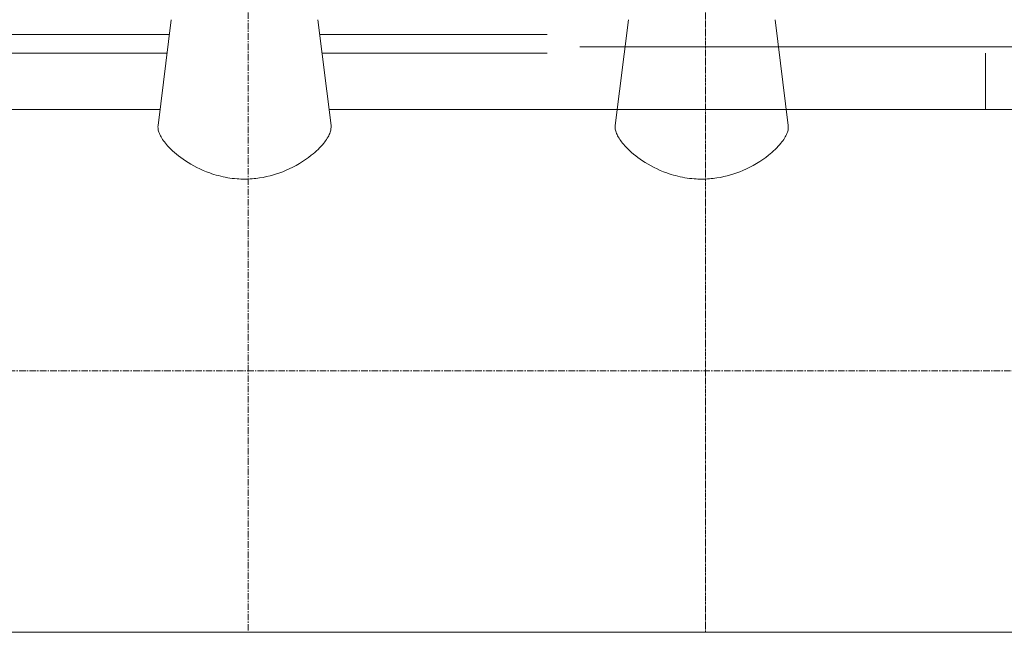
# Model space of a CAD drawing. Units: millimetres. Extents: x -14343 to 8596, y -10785 to 6829.
# Drawn here: x -5715 to -4397, y -9460 to -8640 of the extents above; entities that cross this region are included whole.
import ezdxf

# ---------------------------------------------------------------- set-up
doc = ezdxf.new("R2010")
doc.units = ezdxf.units.MM
doc.header["$LTSCALE"] = 46.255
doc.linetypes.add('CENTER', pattern=[0.6, 0.375, -0.075, 0.075, -0.075])
doc.layers.add('CENT001', color=213, linetype='CENTER', lineweight=13)
doc.layers.add('LINE001', color=2, linetype='CONTINUOUS', lineweight=15)

msp = doc.modelspace()

# ---------------------------------------------------------------- linework, layer by layer
at = {"layer": 'CENT001', "color": 6, "ltscale": 0.5}
for p, q in [((-5408.6725, -7437.0445), (-5408.6725, -9460.0298)), ((-4097, -9110.0298), (-9571, -9110.0298))]:
    msp.add_line(p, q, dxfattribs=at)
at = {"layer": 'CENT001', "color": 6, "linetype": 'CENTER', "ltscale": 0.2}
msp.add_line((-4796.6725, -7437.0445), (-4796.6725, -9460.0298), dxfattribs=at)
at = {"layer": 'LINE001', "color": 145, "linetype": 'Continuous'}
for p, q in [((-5511.9049, -8640.0312), (-5529.4373, -8781.7569)), ((-5297.9101, -8781.738), (-5315.4402, -8640.0305)), ((-4899.9049, -8640.0312), (-4917.4373, -8781.7569)), ((-4685.9101, -8781.738), (-4703.4402, -8640.0305)), ((-5514.3789, -8660.0298), (-5920.9662, -8660.0298)), ((-5008.6725, -8660.0298), (-5312.9662, -8660.0298)), ((-5917.8735, -8685.0298), (-5517.4715, -8685.0298)), ((-5309.8735, -8685.0298), (-5008.6725, -8685.0298)), ((-4421.6725, -8760.0305), (-4421.6725, -8685.0298)), ((-5526.7495, -8760.0298), (-5908.5955, -8760.0298)), ((-4340.615, -8760.0298), (-5300.5827, -8760.0298)), ((-9455.6725, -9460.0298), (-4340.615, -9460.0298))]:
    msp.add_line(p, q, dxfattribs=at)
at = {"layer": 'LINE001', "ltscale": 0.5}
msp.add_line((-4965.0224, -8676.448), (-4080.4861, -8676.448), dxfattribs=at)
at = {"layer": 'LINE001', "color": 145, "linetype": 'Continuous'}
for points, knots in [([(-5413.6728, -8853.4051), (-5417.0475, -8853.4056), (-5420.4153, -8853.2774), (-5427.9873, -8852.7037), (-5432.1599, -8852.1868), (-5444.6912, -8850.054), (-5452.7573, -8847.8715), (-5472.3727, -8840.8468), (-5483.358, -8835.1591), (-5501.329, -8823.2873), (-5508.9115, -8817.0363), (-5517.2149, -8808.3112), (-5519.2061, -8805.9888), (-5522.6876, -8801.4298), (-5524.1787, -8799.194), (-5526.6295, -8794.859), (-5527.5916, -8792.7614), (-5528.9634, -8788.7468), (-5529.3784, -8786.8316), (-5529.6005, -8783.8739), (-5529.578, -8782.777), (-5529.4458, -8781.719)], [0, 0, 0, 0, 0.014846927, 0.014846927, 0.033516638, 0.033516638, 0.07170531, 0.07170531, 0.13192474, 0.13192474, 0.18540316, 0.18540316, 0.20497573, 0.20497573, 0.22448586, 0.22448586, 0.24385067, 0.24385067, 0.2629795, 0.2629795, 0.27487283, 0.27487283, 0.27487283, 0.27487283]), ([(-5297.8974, -8781.7364), (-5297.7191, -8783.1751), (-5297.7437, -8784.6842), (-5298.2314, -8788.1523), (-5298.7813, -8790.1363), (-5300.4287, -8794.2717), (-5301.5281, -8796.4208), (-5304.2465, -8800.8354), (-5305.8645, -8803.099), (-5312.2076, -8810.9269), (-5317.9072, -8816.4155), (-5333.96, -8829.1866), (-5345.6899, -8836.3467), (-5368.9471, -8846.2744), (-5380.65, -8849.9268), (-5400.1304, -8852.8841), (-5406.8742, -8853.4056), (-5413.6728, -8853.4051)], [0.7386621, 0.7386621, 0.7386621, 0.7386621, 0.753842, 0.753842, 0.77208462, 0.77208462, 0.79043756, 0.79043756, 0.80880431, 0.80880431, 0.85300649, 0.85300649, 0.91983486, 0.91983486, 0.9726901, 0.9726901, 1, 1, 1, 1]), ([(-4801.6728, -8853.4051), (-4805.0475, -8853.4056), (-4808.4153, -8853.2774), (-4815.9873, -8852.7037), (-4820.1599, -8852.1868), (-4832.6912, -8850.054), (-4840.7573, -8847.8715), (-4860.3727, -8840.8468), (-4871.358, -8835.1591), (-4889.329, -8823.2873), (-4896.9115, -8817.0363), (-4905.2149, -8808.3112), (-4907.2061, -8805.9888), (-4910.6876, -8801.4298), (-4912.1787, -8799.194), (-4914.6295, -8794.859), (-4915.5916, -8792.7614), (-4916.9634, -8788.7468), (-4917.3784, -8786.8316), (-4917.6005, -8783.8739), (-4917.578, -8782.777), (-4917.4458, -8781.719)], [0, 0, 0, 0, 0.014846927, 0.014846927, 0.033516638, 0.033516638, 0.07170531, 0.07170531, 0.13192474, 0.13192474, 0.18540316, 0.18540316, 0.20497573, 0.20497573, 0.22448586, 0.22448586, 0.24385067, 0.24385067, 0.2629795, 0.2629795, 0.27487283, 0.27487283, 0.27487283, 0.27487283]), ([(-4685.8974, -8781.7364), (-4685.7191, -8783.1751), (-4685.7437, -8784.6842), (-4686.2314, -8788.1523), (-4686.7813, -8790.1363), (-4688.4287, -8794.2717), (-4689.5281, -8796.4208), (-4692.2465, -8800.8354), (-4693.8645, -8803.099), (-4700.2076, -8810.9269), (-4705.9072, -8816.4155), (-4721.96, -8829.1866), (-4733.6899, -8836.3467), (-4756.9471, -8846.2744), (-4768.65, -8849.9268), (-4788.1304, -8852.8841), (-4794.8742, -8853.4056), (-4801.6728, -8853.4051)], [0.7386621, 0.7386621, 0.7386621, 0.7386621, 0.753842, 0.753842, 0.77208462, 0.77208462, 0.79043756, 0.79043756, 0.80880431, 0.80880431, 0.85300649, 0.85300649, 0.91983486, 0.91983486, 0.9726901, 0.9726901, 1, 1, 1, 1])]:
    msp.add_open_spline(points, degree=3, knots=knots, dxfattribs=at)

doc.saveas('drawing.dxf')
